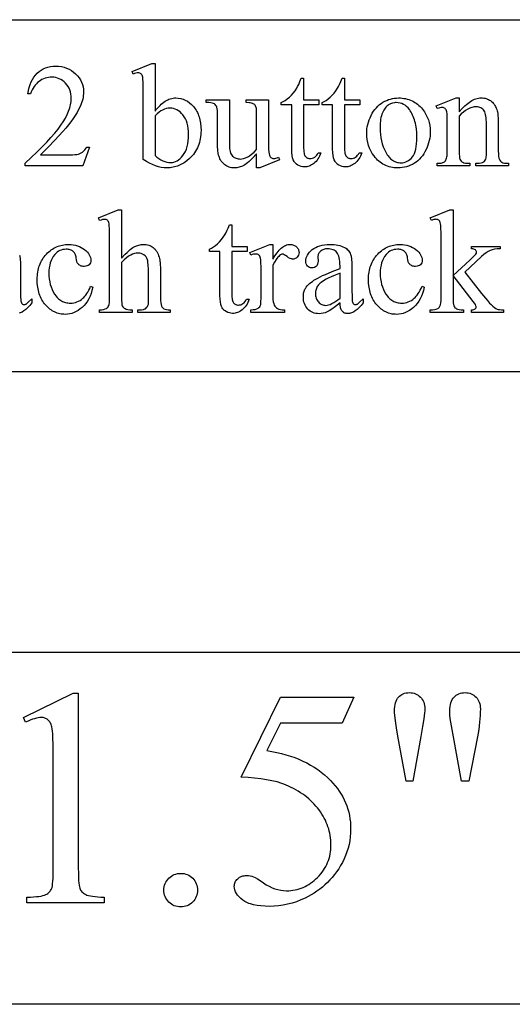
# Model space of a CAD drawing. Extents: x 0 to 161, y -32 to 91.
# Drawn here: x 126 to 128, y 82 to 87 of the extents above; entities that cross this region are included whole.
import ezdxf

# ---------------------------------------------------------------- set-up
doc = ezdxf.new("R2010")
doc.units = 0
doc.layers.add('LAYER_1', color=18, linetype='CONTINUOUS')

msp = doc.modelspace()

# ---------------------------------------------------------------- linework, layer by layer
at = {"layer": 'LAYER_1'}
for points in [[(139.3065, 85.1353), (114.8065, 85.1353, -0.298213), (112.5153, 86.6353), (141.5974, 86.6353, -0.2982)], [(107.6705, 82.6502), (107.6697, 83.9416), (152.425, 83.9416), (152.425, 82.6527, -0.103835), (151.4197, 82.4416), (108.6801, 82.4416, -0.104132)]]:
    msp.add_lwpolyline(points, format="xyb", close=True, dxfattribs=at)
for points in [[(126.5775, 86.0928), (126.5484, 86.0128), (126.303, 86.0128), (126.303, 86.0241), (126.329, 86.0482), (126.3531, 86.0712), (126.3752, 86.0931), (126.3952, 86.1138), (126.4133, 86.1334), (126.4293, 86.1519), (126.4434, 86.1692), (126.4554, 86.1855), (126.4658, 86.2009), (126.4747, 86.2161), (126.4823, 86.2309), (126.4885, 86.2454), (126.4934, 86.2595), (126.4953, 86.2664), (126.4968, 86.2733), (126.498, 86.2801), (126.4989, 86.2868), (126.4994, 86.2934), (126.4996, 86.2999), (126.4992, 86.3096), (126.4981, 86.3188), (126.4962, 86.3276), (126.4935, 86.3359), (126.4901, 86.3438), (126.486, 86.3513), (126.481, 86.3583), (126.4754, 86.3649), (126.4691, 86.3709), (126.4626, 86.3761), (126.4558, 86.3804), (126.4487, 86.384), (126.4413, 86.3868), (126.4337, 86.3888), (126.4257, 86.39), (126.4174, 86.3904), (126.4098, 86.3901), (126.4024, 86.3893), (126.3953, 86.3879), (126.3883, 86.3859), (126.3815, 86.3834), (126.3749, 86.3803), (126.3685, 86.3766), (126.3623, 86.3724), (126.3564, 86.3677), (126.3509, 86.3624), (126.3458, 86.3566), (126.3411, 86.3503), (126.3368, 86.3435), (126.3329, 86.3361), (126.3294, 86.3282), (126.3263, 86.3198), (126.3149, 86.3198), (126.3172, 86.3336), (126.3203, 86.3465), (126.3241, 86.3587), (126.3286, 86.37), (126.3339, 86.3805), (126.34, 86.3901), (126.3468, 86.3989), (126.3543, 86.4069), (126.3625, 86.4141), (126.3712, 86.4202), (126.3804, 86.4254), (126.39, 86.4297), (126.4002, 86.433), (126.4108, 86.4354), (126.422, 86.4368), (126.4336, 86.4373), (126.446, 86.4368), (126.4579, 86.4353), (126.4692, 86.4327), (126.4801, 86.4292), (126.4904, 86.4246), (126.5002, 86.419), (126.5094, 86.4124), (126.5181, 86.4048), (126.5261, 86.3965), (126.533, 86.3878), (126.5388, 86.3788), (126.5436, 86.3694), (126.5473, 86.3596), (126.5499, 86.3495), (126.5515, 86.339), (126.552, 86.3281), (126.5518, 86.3202), (126.5511, 86.3123), (126.55, 86.3044), (126.5484, 86.2965), (126.5463, 86.2886), (126.5438, 86.2807), (126.5408, 86.2728), (126.5373, 86.2649), (126.5312, 86.2524), (126.5242, 86.2397), (126.5163, 86.2268), (126.5076, 86.2138), (126.4979, 86.2005), (126.4874, 86.1871), (126.476, 86.1735), (126.4637, 86.1597), (126.4291, 86.1221), (126.4017, 86.0928), (126.3814, 86.0718), (126.3683, 86.0591), (126.4769, 86.0591), (126.4922, 86.0592), (126.5051, 86.0597), (126.5155, 86.0605), (126.5234, 86.0615), (126.5299, 86.0631), (126.5361, 86.0652), (126.5419, 86.0681), (126.5474, 86.0715), (126.5526, 86.0756), (126.5575, 86.0806), (126.562, 86.0863), (126.5662, 86.0928)], [(126.8573, 86.2453), (126.8624, 86.2522), (126.8676, 86.2586), (126.8728, 86.2646), (126.8781, 86.2701), (126.8834, 86.2752), (126.8888, 86.2799), (126.8942, 86.2841), (126.8997, 86.2878), (126.9052, 86.2912), (126.9108, 86.294), (126.9164, 86.2965), (126.9221, 86.2985), (126.9278, 86.3), (126.9336, 86.3011), (126.9394, 86.3018), (126.9453, 86.302), (126.956, 86.3015), (126.9662, 86.2997), (126.9713, 86.2984), (126.9762, 86.2968), (126.9858, 86.2928), (126.9951, 86.2876), (127.004, 86.2812), (127.0126, 86.2737), (127.0208, 86.2651), (127.0247, 86.2603), (127.0283, 86.2554), (127.0317, 86.2502), (127.0349, 86.2449), (127.0378, 86.2393), (127.0404, 86.2335), (127.0428, 86.2275), (127.0449, 86.2213), (127.0485, 86.2083), (127.051, 86.1943), (127.0525, 86.1796), (127.053, 86.164), (127.0528, 86.1547), (127.0522, 86.1457), (127.0512, 86.1369), (127.0499, 86.1284), (127.0481, 86.1201), (127.046, 86.1119), (127.0435, 86.1041), (127.0406, 86.0964), (127.0373, 86.089), (127.0336, 86.0818), (127.0295, 86.0748), (127.025, 86.0681), (127.0202, 86.0616), (127.0149, 86.0553), (127.0093, 86.0493), (127.0033, 86.0434), (126.9925, 86.0342), (126.9814, 86.0263), (126.9757, 86.0227), (126.9699, 86.0195), (126.9641, 86.0166), (126.9582, 86.014), (126.9522, 86.0117), (126.9462, 86.0097), (126.94, 86.008), (126.9338, 86.0066), (126.9275, 86.0055), (126.9212, 86.0048), (126.9147, 86.0043), (126.9082, 86.0042), (126.8959, 86.0047), (126.8835, 86.0064), (126.871, 86.0092), (126.8583, 86.0131), (126.8456, 86.0181), (126.8328, 86.0242), (126.8198, 86.0314), (126.8067, 86.0397), (126.8067, 86.3309), (126.8065, 86.3525), (126.8061, 86.3695), (126.8054, 86.3819), (126.8044, 86.3898), (126.803, 86.3948), (126.8014, 86.399), (126.7994, 86.4024), (126.7971, 86.4048), (126.7945, 86.4065), (126.7916, 86.4078), (126.7884, 86.4085), (126.7849, 86.4088), (126.7803, 86.4085), (126.7752, 86.4076), (126.7696, 86.406), (126.7634, 86.4039), (126.7591, 86.4146), (126.8435, 86.449), (126.8573, 86.449)], [(127.4901, 86.3861), (127.4901, 86.2937), (127.5558, 86.2937), (127.5558, 86.2723), (127.4901, 86.2723), (127.4901, 86.0901), (127.4906, 86.0775), (127.4912, 86.0721), (127.4921, 86.0672), (127.4932, 86.0629), (127.4945, 86.0591), (127.4961, 86.0559), (127.4979, 86.0532), (127.5, 86.051), (127.5021, 86.0491), (127.5044, 86.0475), (127.5069, 86.0461), (127.5095, 86.0451), (127.5122, 86.0443), (127.515, 86.0439), (127.518, 86.0437), (127.5231, 86.0441), (127.528, 86.0453), (127.5329, 86.0473), (127.5377, 86.05), (127.5422, 86.0535), (127.5461, 86.0578), (127.5495, 86.0628), (127.5524, 86.0686), (127.5644, 86.0686), (127.5615, 86.0613), (127.5584, 86.0545), (127.5551, 86.0481), (127.5514, 86.0422), (127.5475, 86.0368), (127.5433, 86.0319), (127.5388, 86.0274), (127.534, 86.0233), (127.5291, 86.0198), (127.5241, 86.0167), (127.5191, 86.0141), (127.5141, 86.0119), (127.509, 86.0103), (127.5039, 86.0091), (127.4987, 86.0084), (127.4935, 86.0082), (127.4865, 86.0086), (127.4795, 86.0101), (127.4727, 86.0126), (127.4659, 86.016), (127.4596, 86.0203), (127.4568, 86.0228), (127.4542, 86.0255), (127.4518, 86.0284), (127.4496, 86.0315), (127.4459, 86.0384), (127.4444, 86.0423), (127.4431, 86.0466), (127.4411, 86.0569), (127.4399, 86.0691), (127.4395, 86.0833), (127.4395, 86.2723), (127.395, 86.2723), (127.395, 86.2824), (127.4035, 86.2864), (127.4121, 86.2915), (127.4208, 86.2978), (127.4295, 86.3053), (127.4381, 86.3137), (127.4462, 86.3229), (127.4538, 86.3328), (127.461, 86.3434), (127.4649, 86.3505), (127.4694, 86.3599), (127.4747, 86.3718), (127.4806, 86.3861)], [(127.6647, 86.3861), (127.6647, 86.2937), (127.7303, 86.2937), (127.7303, 86.2723), (127.6647, 86.2723), (127.6647, 86.0901), (127.6652, 86.0775), (127.6658, 86.0721), (127.6666, 86.0672), (127.6677, 86.0629), (127.6691, 86.0591), (127.6707, 86.0559), (127.6725, 86.0532), (127.6745, 86.051), (127.6767, 86.0491), (127.679, 86.0475), (127.6814, 86.0461), (127.684, 86.0451), (127.6867, 86.0443), (127.6896, 86.0439), (127.6926, 86.0437), (127.6976, 86.0441), (127.7026, 86.0453), (127.7074, 86.0473), (127.7122, 86.05), (127.7167, 86.0535), (127.7207, 86.0578), (127.7241, 86.0628), (127.7269, 86.0686), (127.7389, 86.0686), (127.7361, 86.0613), (127.733, 86.0545), (127.7296, 86.0481), (127.7259, 86.0422), (127.722, 86.0368), (127.7178, 86.0319), (127.7133, 86.0274), (127.7085, 86.0233), (127.7036, 86.0198), (127.6986, 86.0167), (127.6936, 86.0141), (127.6886, 86.0119), (127.6835, 86.0103), (127.6784, 86.0091), (127.6732, 86.0084), (127.668, 86.0082), (127.661, 86.0086), (127.6541, 86.0101), (127.6472, 86.0126), (127.6404, 86.016), (127.6341, 86.0203), (127.6313, 86.0228), (127.6287, 86.0255), (127.6263, 86.0284), (127.6242, 86.0315), (127.6205, 86.0384), (127.619, 86.0423), (127.6177, 86.0466), (127.6157, 86.0569), (127.6145, 86.0691), (127.6141, 86.0833), (127.6141, 86.2723), (127.5696, 86.2723), (127.5696, 86.2824), (127.5781, 86.2864), (127.5866, 86.2915), (127.5953, 86.2978), (127.6041, 86.3053), (127.6127, 86.3137), (127.6208, 86.3229), (127.6284, 86.3328), (127.6355, 86.3434), (127.6394, 86.3505), (127.644, 86.3599), (127.6492, 86.3718), (127.6552, 86.3861)], [(127.3407, 86.2937), (127.3407, 86.1235), (127.3409, 86.1015), (127.3413, 86.0842), (127.342, 86.0716), (127.343, 86.0638), (127.3444, 86.0588), (127.346, 86.0546), (127.348, 86.0512), (127.3504, 86.0486), (127.353, 86.0468), (127.3559, 86.0454), (127.3589, 86.0446), (127.3622, 86.0443), (127.3671, 86.0447), (127.3723, 86.0457), (127.3778, 86.0473), (127.3837, 86.0496), (127.388, 86.0388), (127.3039, 86.0042), (127.2901, 86.0042), (127.2901, 86.0637), (127.2731, 86.0459), (127.2582, 86.0317), (127.2516, 86.026), (127.2455, 86.0212), (127.2399, 86.0173), (127.2349, 86.0143), (127.2301, 86.0119), (127.2253, 86.0099), (127.2203, 86.0081), (127.2153, 86.0067), (127.2103, 86.0056), (127.2052, 86.0048), (127.2, 86.0043), (127.1947, 86.0042), (127.1889, 86.0044), (127.1833, 86.005), (127.1779, 86.0061), (127.1727, 86.0076), (127.1676, 86.0095), (127.1628, 86.0118), (127.1582, 86.0146), (127.1538, 86.0178), (127.1496, 86.0213), (127.1458, 86.0251), (127.1422, 86.0292), (127.1391, 86.0334), (127.1362, 86.0379), (127.1337, 86.0427), (127.1315, 86.0477), (127.1297, 86.0529), (127.1281, 86.0586), (127.1267, 86.0648), (127.1246, 86.0789), (127.1234, 86.0952), (127.1229, 86.1137), (127.1229, 86.2391), (127.1227, 86.2483), (127.1219, 86.256), (127.1205, 86.2622), (127.1186, 86.2668), (127.1162, 86.2704), (127.1133, 86.2735), (127.1099, 86.2763), (127.1059, 86.2786), (127.1008, 86.2804), (127.0941, 86.2816), (127.0856, 86.2823), (127.0754, 86.2824), (127.0754, 86.2937), (127.1739, 86.2937), (127.1739, 86.1057), (127.1741, 86.0963), (127.1747, 86.0878), (127.1758, 86.08), (127.1773, 86.0732), (127.1792, 86.0672), (127.1815, 86.062), (127.1843, 86.0577), (127.1875, 86.0542), (127.191, 86.0513), (127.1947, 86.0488), (127.1985, 86.0467), (127.2026, 86.045), (127.2068, 86.0436), (127.2112, 86.0427), (127.2157, 86.0421), (127.2205, 86.0419), (127.2273, 86.0424), (127.2346, 86.044), (127.2422, 86.0466), (127.2504, 86.0502), (127.2547, 86.0525), (127.2591, 86.0553), (127.2687, 86.0622), (127.279, 86.0711), (127.2901, 86.0818), (127.2901, 86.241), (127.2896, 86.252), (127.2889, 86.2568), (127.2879, 86.261), (127.2867, 86.2648), (127.2852, 86.2682), (127.2834, 86.271), (127.2814, 86.2733), (127.2789, 86.2753), (127.2758, 86.2771), (127.2722, 86.2786), (127.2679, 86.2798), (127.2631, 86.2808), (127.2576, 86.2816), (127.245, 86.2824), (127.245, 86.2937)], [(127.895, 86.302), (127.9029, 86.3018), (127.9106, 86.3013), (127.9181, 86.3003), (127.9254, 86.299), (127.9325, 86.2973), (127.9394, 86.2952), (127.9461, 86.2928), (127.9526, 86.2899), (127.9589, 86.2867), (127.965, 86.2831), (127.9709, 86.2791), (127.9766, 86.2748), (127.9821, 86.27), (127.9875, 86.2649), (127.9926, 86.2594), (127.9975, 86.2536), (128.0052, 86.243), (128.0119, 86.2321), (128.0175, 86.2208), (128.0221, 86.2091), (128.0257, 86.197), (128.0283, 86.1845), (128.0298, 86.1717), (128.0303, 86.1585), (128.03, 86.149), (128.0292, 86.1395), (128.0278, 86.13), (128.0258, 86.1205), (128.0233, 86.1109), (128.0202, 86.1013), (128.0165, 86.0917), (128.0122, 86.0821), (128.0075, 86.0727), (128.0023, 86.0639), (127.9967, 86.0558), (127.9907, 86.0482), (127.9843, 86.0412), (127.9774, 86.0348), (127.9701, 86.029), (127.9624, 86.0238), (127.9543, 86.0192), (127.9461, 86.0152), (127.9376, 86.0118), (127.9288, 86.0091), (127.9199, 86.0069), (127.9107, 86.0054), (127.9013, 86.0045), (127.8917, 86.0042), (127.8838, 86.0044), (127.8762, 86.005), (127.8688, 86.0059), (127.8616, 86.0073), (127.8545, 86.0091), (127.8477, 86.0113), (127.8411, 86.0139), (127.8347, 86.0168), (127.8285, 86.0202), (127.8225, 86.0239), (127.8167, 86.0281), (127.8111, 86.0326), (127.8057, 86.0376), (127.8005, 86.0429), (127.7955, 86.0487), (127.7908, 86.0548), (127.7833, 86.0656), (127.7769, 86.0768), (127.7715, 86.0882), (127.7671, 86.1), (127.7636, 86.1122), (127.7611, 86.1246), (127.7596, 86.1374), (127.7592, 86.1505), (127.7595, 86.1601), (127.7604, 86.1698), (127.7618, 86.1794), (127.7639, 86.189), (127.7666, 86.1986), (127.7699, 86.2082), (127.7738, 86.2178), (127.7783, 86.2273), (127.7833, 86.2366), (127.7887, 86.2452), (127.7944, 86.2532), (127.8005, 86.2605), (127.807, 86.2673), (127.8139, 86.2734), (127.8212, 86.2789), (127.8288, 86.2838), (127.8367, 86.2881), (127.8447, 86.2918), (127.8528, 86.2949), (127.861, 86.2975), (127.8693, 86.2995), (127.8778, 86.3009), (127.8864, 86.3017)], [(127.8855, 86.2821), (127.8815, 86.2819), (127.8774, 86.2815), (127.8692, 86.2797), (127.8611, 86.2767), (127.8529, 86.2724), (127.8489, 86.2698), (127.8451, 86.2667), (127.8414, 86.2631), (127.838, 86.2591), (127.8348, 86.2547), (127.8318, 86.2497), (127.829, 86.2444), (127.8263, 86.2385), (127.824, 86.2323), (127.8219, 86.2256), (127.8202, 86.2184), (127.8187, 86.2108), (127.8176, 86.2028), (127.8168, 86.1944), (127.8164, 86.1856), (127.8162, 86.1763), (127.8166, 86.1612), (127.8177, 86.1466), (127.8196, 86.1326), (127.8223, 86.1191), (127.8257, 86.1062), (127.8299, 86.0937), (127.8349, 86.0818), (127.8406, 86.0704), (127.8469, 86.06), (127.8503, 86.0553), (127.8538, 86.051), (127.8574, 86.047), (127.8611, 86.0433), (127.8649, 86.04), (127.8689, 86.0371), (127.8729, 86.0345), (127.8771, 86.0322), (127.8815, 86.0303), (127.8859, 86.0287), (127.8905, 86.0275), (127.8951, 86.0266), (127.8999, 86.0261), (127.9049, 86.0259), (127.9121, 86.0263), (127.9191, 86.0275), (127.9257, 86.0294), (127.932, 86.0321), (127.938, 86.0355), (127.9436, 86.0397), (127.949, 86.0447), (127.9539, 86.0505), (127.9585, 86.0572), (127.9624, 86.065), (127.9657, 86.0739), (127.9684, 86.0838), (127.9706, 86.0949), (127.9721, 86.1071), (127.973, 86.1204), (127.9733, 86.1348), (127.9728, 86.1531), (127.9713, 86.1703), (127.9687, 86.1865), (127.9671, 86.1942), (127.9652, 86.2017), (127.9631, 86.209), (127.9607, 86.2159), (127.958, 86.2227), (127.9552, 86.2292), (127.952, 86.2354), (127.9486, 86.2414), (127.945, 86.2471), (127.9411, 86.2526), (127.9354, 86.2595), (127.9294, 86.2655), (127.923, 86.2706), (127.9163, 86.2747), (127.9092, 86.2779), (127.9017, 86.2802), (127.8938, 86.2816)], [(128.1537, 86.2425), (128.1659, 86.2565), (128.172, 86.2627), (128.1781, 86.2686), (128.1841, 86.2739), (128.19, 86.2788), (128.196, 86.2832), (128.2019, 86.2872), (128.2078, 86.2906), (128.2136, 86.2937), (128.2194, 86.2962), (128.2251, 86.2983), (128.2309, 86.2999), (128.2366, 86.3011), (128.2422, 86.3018), (128.2478, 86.302), (128.2535, 86.3019), (128.2589, 86.3013), (128.2642, 86.3004), (128.2692, 86.2992), (128.2741, 86.2975), (128.2787, 86.2956), (128.2832, 86.2932), (128.2874, 86.2905), (128.2914, 86.2874), (128.2953, 86.2838), (128.2989, 86.2798), (128.3023, 86.2753), (128.3055, 86.2703), (128.3085, 86.2649), (128.3112, 86.259), (128.3138, 86.2526), (128.3154, 86.2477), (128.3167, 86.2422), (128.3179, 86.2361), (128.3188, 86.2293), (128.3201, 86.214), (128.3205, 86.1962), (128.3205, 86.0763), (128.3208, 86.064), (128.3216, 86.0539), (128.3229, 86.0459), (128.3248, 86.0401), (128.3268, 86.0364), (128.3292, 86.0332), (128.3322, 86.0304), (128.3357, 86.0281), (128.3403, 86.0262), (128.3464, 86.0249), (128.3541, 86.0241), (128.3635, 86.0238), (128.3635, 86.0128), (128.2245, 86.0128), (128.2245, 86.0238), (128.2303, 86.0238), (128.2394, 86.0242), (128.247, 86.0253), (128.2531, 86.0272), (128.2557, 86.0284), (128.2578, 86.0298), (128.2614, 86.0331), (128.2644, 86.0372), (128.2669, 86.0419), (128.2687, 86.0474), (128.2692, 86.0509), (128.2696, 86.0569), (128.2699, 86.0763), (128.2699, 86.1913), (128.2698, 86.2005), (128.2693, 86.2091), (128.2685, 86.2171), (128.2674, 86.2244), (128.266, 86.231), (128.2643, 86.237), (128.2623, 86.2423), (128.2599, 86.247), (128.2572, 86.251), (128.2541, 86.2545), (128.2505, 86.2575), (128.2466, 86.26), (128.2421, 86.2619), (128.2373, 86.2632), (128.232, 86.264), (128.2264, 86.2643), (128.2218, 86.2641), (128.2172, 86.2637), (128.2127, 86.2629), (128.2081, 86.2618), (128.199, 86.2587), (128.1899, 86.2543), (128.1808, 86.2487), (128.1718, 86.2419), (128.1627, 86.2338), (128.1537, 86.2244), (128.1537, 86.0763), (128.1539, 86.0633), (128.1545, 86.0532), (128.1555, 86.0457), (128.1562, 86.043), (128.157, 86.041), (128.1594, 86.0368), (128.1621, 86.0333), (128.1653, 86.0303), (128.1688, 86.0279), (128.1736, 86.0261), (128.1802, 86.0248), (128.1888, 86.0241), (128.1994, 86.0238), (128.1994, 86.0128), (128.0604, 86.0128), (128.0604, 86.0238), (128.0665, 86.0238), (128.0717, 86.024), (128.0764, 86.0245), (128.0807, 86.0253), (128.0845, 86.0265), (128.0879, 86.0281), (128.0909, 86.0299), (128.0934, 86.0321), (128.0955, 86.0347), (128.0973, 86.0377), (128.0988, 86.0414), (128.1001, 86.0456), (128.1012, 86.0505), (128.102, 86.056), (128.1026, 86.0622), (128.103, 86.0763), (128.103, 86.1806), (128.1029, 86.2034), (128.1025, 86.2213), (128.1017, 86.2342), (128.1007, 86.2422), (128.0994, 86.2473), (128.0978, 86.2515), (128.0959, 86.2548), (128.0937, 86.2572), (128.0911, 86.259), (128.0881, 86.2602), (128.0847, 86.261), (128.0809, 86.2612), (128.0764, 86.2609), (128.0715, 86.2601), (128.0662, 86.2586), (128.0604, 86.2566), (128.0558, 86.2677), (128.1405, 86.302), (128.1537, 86.302)], [(126.8573, 86.2256), (126.8573, 86.0575), (126.8652, 86.0503), (126.8732, 86.0441), (126.8813, 86.0388), (126.8896, 86.0344), (126.898, 86.031), (126.9065, 86.0285), (126.9151, 86.027), (126.9238, 86.0266), (126.9308, 86.027), (126.9376, 86.0285), (126.9442, 86.0309), (126.9508, 86.0342), (126.9572, 86.0385), (126.9636, 86.0438), (126.9698, 86.05), (126.9758, 86.0572), (126.9815, 86.0653), (126.9864, 86.0743), (126.9905, 86.0842), (126.9939, 86.0949), (126.9965, 86.1065), (126.9984, 86.119), (126.9995, 86.1323), (126.9999, 86.1465), (126.9995, 86.1596), (126.9984, 86.1719), (126.9965, 86.1835), (126.9939, 86.1942), (126.9905, 86.2042), (126.9864, 86.2134), (126.9815, 86.2218), (126.9758, 86.2295), (126.9697, 86.2363), (126.9634, 86.2422), (126.9568, 86.2471), (126.9501, 86.2512), (126.9432, 86.2544), (126.936, 86.2567), (126.9286, 86.258), (126.9211, 86.2585), (126.9129, 86.258), (126.9048, 86.2564), (126.8967, 86.2538), (126.8886, 86.2502), (126.882, 86.2464), (126.8746, 86.241), (126.8664, 86.2341)], [(126.714, 85.825), (126.714, 85.6195), (126.7302, 85.6365), (126.7376, 85.6438), (126.7445, 85.6502), (126.7511, 85.6558), (126.7572, 85.6605), (126.7628, 85.6644), (126.768, 85.6675), (126.778, 85.6721), (126.783, 85.6739), (126.7879, 85.6754), (126.7929, 85.6766), (126.7979, 85.6774), (126.8029, 85.6779), (126.8079, 85.6781), (126.8138, 85.6779), (126.8194, 85.6773), (126.8249, 85.6762), (126.8301, 85.6748), (126.8352, 85.6729), (126.84, 85.6707), (126.8446, 85.668), (126.849, 85.6649), (126.8531, 85.6614), (126.857, 85.6573), (126.8606, 85.6529), (126.8639, 85.6479), (126.867, 85.6425), (126.8698, 85.6366), (126.8722, 85.6303), (126.8745, 85.6235), (126.8758, 85.6181), (126.877, 85.6116), (126.8788, 85.5957), (126.8799, 85.5757), (126.8803, 85.5517), (126.8803, 85.4523), (126.8805, 85.44), (126.8814, 85.4298), (126.8827, 85.4218), (126.8846, 85.4158), (126.8864, 85.4123), (126.8887, 85.4092), (126.8916, 85.4065), (126.895, 85.4041), (126.8995, 85.4023), (126.9054, 85.4009), (126.9129, 85.4001), (126.922, 85.3998), (126.922, 85.3888), (126.784, 85.3888), (126.784, 85.3998), (126.7904, 85.3998), (126.7995, 85.4002), (126.807, 85.4013), (126.8131, 85.4032), (126.8156, 85.4044), (126.8177, 85.4058), (126.8212, 85.4092), (126.8242, 85.4132), (126.8266, 85.418), (126.8284, 85.4235), (126.8291, 85.4331), (126.8294, 85.4523), (126.8294, 85.5517), (126.8291, 85.5727), (126.8282, 85.5898), (126.8267, 85.6029), (126.8257, 85.608), (126.8246, 85.6121), (126.8219, 85.6189), (126.8184, 85.6247), (126.8143, 85.6297), (126.8094, 85.6337), (126.8039, 85.6369), (126.7979, 85.6392), (126.7914, 85.6405), (126.7843, 85.641), (126.7767, 85.6405), (126.7689, 85.639), (126.761, 85.6365), (126.753, 85.633), (126.7488, 85.6307), (126.7444, 85.628), (126.7351, 85.6209), (126.725, 85.6119), (126.714, 85.6008), (126.714, 85.4523), (126.7142, 85.4392), (126.7148, 85.4289), (126.7158, 85.4213), (126.7172, 85.4164), (126.7192, 85.413), (126.7218, 85.4099), (126.7252, 85.4071), (126.7292, 85.4046), (126.7344, 85.4025), (126.7411, 85.401), (126.7495, 85.4001), (126.7594, 85.3998), (126.7594, 85.3888), (126.6201, 85.3888), (126.6201, 85.3998), (126.629, 85.4002), (126.6369, 85.4013), (126.6437, 85.4031), (126.6496, 85.4057), (126.6525, 85.4075), (126.6551, 85.4101), (126.6574, 85.4134), (126.6594, 85.4173), (126.661, 85.4227), (126.6622, 85.4304), (126.6629, 85.4402), (126.6631, 85.4523), (126.6631, 85.7066), (126.6629, 85.7284), (126.6625, 85.7455), (126.6618, 85.758), (126.6608, 85.7658), (126.6595, 85.7709), (126.6579, 85.7751), (126.656, 85.7784), (126.6537, 85.7808), (126.6512, 85.7826), (126.6482, 85.7838), (126.6448, 85.7846), (126.641, 85.7848), (126.6373, 85.7845), (126.6326, 85.7836), (126.6269, 85.7821), (126.6201, 85.7799), (126.6158, 85.7907), (126.6999, 85.825)], [(128.1273, 85.825), (128.1273, 85.5456), (128.1987, 85.6106), (128.2167, 85.6276), (128.2221, 85.6332), (128.2251, 85.637), (128.227, 85.6407), (128.2274, 85.6425), (128.2276, 85.6443), (128.2273, 85.6473), (128.2263, 85.65), (128.2247, 85.6526), (128.2225, 85.6549), (128.2196, 85.6569), (128.2158, 85.6584), (128.2112, 85.6594), (128.2058, 85.66), (128.2058, 85.6698), (128.3279, 85.6698), (128.3279, 85.66), (128.3158, 85.6593), (128.3048, 85.6578), (128.2949, 85.6554), (128.286, 85.6523), (128.2775, 85.6481), (128.2685, 85.6425), (128.2591, 85.6355), (128.2494, 85.6272), (128.1773, 85.5606), (128.2494, 85.4695), (128.2745, 85.4386), (128.2834, 85.4284), (128.2899, 85.4216), (128.297, 85.415), (128.3037, 85.4097), (128.3099, 85.4057), (128.3156, 85.4029), (128.3202, 85.4016), (128.3261, 85.4006), (128.3335, 85.4), (128.3423, 85.3998), (128.3423, 85.3888), (128.2058, 85.3888), (128.2058, 85.3998), (128.2112, 85.4002), (128.2156, 85.4009), (128.2191, 85.4019), (128.2216, 85.4034), (128.2234, 85.4051), (128.2247, 85.4072), (128.2255, 85.4097), (128.2257, 85.4124), (128.2255, 85.4143), (128.225, 85.4165), (128.2227, 85.4216), (128.2188, 85.4278), (128.2135, 85.4351), (128.1273, 85.5452), (128.1273, 85.452), (128.1275, 85.4395), (128.1282, 85.4294), (128.1294, 85.4216), (128.1311, 85.4161), (128.1332, 85.4121), (128.1357, 85.4087), (128.1387, 85.406), (128.142, 85.4038), (128.1466, 85.4022), (128.1532, 85.401), (128.1619, 85.4002), (128.1727, 85.3998), (128.1727, 85.3888), (128.0297, 85.3888), (128.0297, 85.3998), (128.0398, 85.4002), (128.0485, 85.4011), (128.0559, 85.4028), (128.0619, 85.4051), (128.065, 85.407), (128.0676, 85.4094), (128.0699, 85.4122), (128.0717, 85.4155), (128.0738, 85.4215), (128.0752, 85.4293), (128.0761, 85.439), (128.0763, 85.4505), (128.0763, 85.7063), (128.0762, 85.7283), (128.0758, 85.7456), (128.0751, 85.7581), (128.0742, 85.766), (128.073, 85.771), (128.0714, 85.7752), (128.0694, 85.7785), (128.0671, 85.781), (128.0645, 85.7828), (128.0615, 85.7841), (128.0581, 85.7849), (128.0543, 85.7851), (128.0506, 85.7848), (128.0462, 85.7838), (128.041, 85.7822), (128.0349, 85.7799), (128.0297, 85.7907), (128.1132, 85.825)], [(127.1843, 85.7621), (127.1843, 85.6698), (127.2499, 85.6698), (127.2499, 85.6483), (127.1843, 85.6483), (127.1843, 85.4661), (127.1848, 85.4536), (127.1854, 85.4481), (127.1862, 85.4432), (127.1873, 85.4389), (127.1887, 85.4352), (127.1903, 85.4319), (127.1921, 85.4293), (127.1941, 85.4271), (127.1963, 85.4251), (127.1986, 85.4235), (127.201, 85.4222), (127.2036, 85.4211), (127.2063, 85.4204), (127.2092, 85.4199), (127.2122, 85.4198), (127.2172, 85.4202), (127.2222, 85.4214), (127.227, 85.4233), (127.2318, 85.4261), (127.2363, 85.4296), (127.2403, 85.4339), (127.2437, 85.4389), (127.2466, 85.4446), (127.2585, 85.4446), (127.2557, 85.4373), (127.2526, 85.4305), (127.2492, 85.4242), (127.2456, 85.4183), (127.2416, 85.4129), (127.2374, 85.4079), (127.2329, 85.4034), (127.2281, 85.3994), (127.2232, 85.3958), (127.2183, 85.3927), (127.2133, 85.3901), (127.2082, 85.388), (127.2031, 85.3863), (127.198, 85.3851), (127.1929, 85.3844), (127.1877, 85.3842), (127.1806, 85.3847), (127.1737, 85.3862), (127.1668, 85.3886), (127.16, 85.392), (127.1537, 85.3964), (127.1509, 85.3988), (127.1483, 85.4015), (127.1459, 85.4044), (127.1438, 85.4075), (127.1401, 85.4144), (127.1386, 85.4183), (127.1373, 85.4227), (127.1353, 85.4329), (127.1341, 85.4452), (127.1337, 85.4594), (127.1337, 85.6483), (127.0892, 85.6483), (127.0892, 85.6584), (127.0977, 85.6624), (127.1062, 85.6675), (127.1149, 85.6738), (127.1237, 85.6813), (127.1323, 85.6897), (127.1404, 85.6989), (127.148, 85.7088), (127.1551, 85.7195), (127.159, 85.7265), (127.1636, 85.736), (127.1688, 85.7478), (127.1748, 85.7621)], [(126.5913, 85.4956), (126.5881, 85.4821), (126.5843, 85.4694), (126.5797, 85.4575), (126.5745, 85.4464), (126.5686, 85.4362), (126.562, 85.4267), (126.5548, 85.418), (126.5468, 85.4101), (126.5384, 85.4031), (126.5298, 85.397), (126.521, 85.3919), (126.5119, 85.3877), (126.5027, 85.3844), (126.4932, 85.3821), (126.4834, 85.3807), (126.4735, 85.3802), (126.4676, 85.3804), (126.4617, 85.3808), (126.456, 85.3816), (126.4504, 85.3827), (126.4448, 85.3841), (126.4393, 85.3859), (126.434, 85.3879), (126.4287, 85.3903), (126.4236, 85.3929), (126.4185, 85.3959), (126.4135, 85.3992), (126.4086, 85.4028), (126.4038, 85.4067), (126.3992, 85.411), (126.3901, 85.4204), (126.3858, 85.4255), (126.3817, 85.4309), (126.378, 85.4365), (126.3745, 85.4423), (126.3713, 85.4483), (126.3684, 85.4545), (126.3657, 85.461), (126.3634, 85.4676), (126.3613, 85.4745), (126.3595, 85.4817), (126.358, 85.489), (126.3567, 85.4965), (126.355, 85.5123), (126.3545, 85.529), (126.3546, 85.5372), (126.3551, 85.5452), (126.3559, 85.553), (126.357, 85.5606), (126.3583, 85.568), (126.36, 85.5752), (126.362, 85.5822), (126.3643, 85.589), (126.367, 85.5957), (126.3699, 85.6021), (126.3731, 85.6084), (126.3767, 85.6144), (126.3805, 85.6203), (126.3847, 85.6259), (126.3891, 85.6314), (126.3939, 85.6367), (126.3989, 85.6417), (126.404, 85.6464), (126.4092, 85.6507), (126.4146, 85.6548), (126.4201, 85.6585), (126.4257, 85.6619), (126.4314, 85.665), (126.4373, 85.6677), (126.4433, 85.6701), (126.4494, 85.6723), (126.4556, 85.674), (126.4619, 85.6755), (126.4684, 85.6766), (126.475, 85.6774), (126.4817, 85.6779), (126.4885, 85.6781), (126.4987, 85.6777), (126.5083, 85.6767), (126.5175, 85.675), (126.5263, 85.6726), (126.5346, 85.6695), (126.5424, 85.6657), (126.5497, 85.6613), (126.5566, 85.6561), (126.5629, 85.6506), (126.5683, 85.6451), (126.5729, 85.6395), (126.5767, 85.6338), (126.5796, 85.6281), (126.5817, 85.6223), (126.5829, 85.6165), (126.5833, 85.6106), (126.5829, 85.605), (126.5815, 85.6), (126.5791, 85.5956), (126.5758, 85.5917), (126.5717, 85.5886), (126.5668, 85.5863), (126.5612, 85.585), (126.5548, 85.5845), (126.5504, 85.5847), (126.5463, 85.5852), (126.5425, 85.5862), (126.5389, 85.5874), (126.5357, 85.5891), (126.5327, 85.5911), (126.5299, 85.5934), (126.5275, 85.5962), (126.5251, 85.6001), (126.5232, 85.6055), (126.5217, 85.6124), (126.5206, 85.6207), (126.52, 85.6251), (126.5192, 85.6292), (126.5181, 85.6331), (126.5167, 85.6367), (126.515, 85.64), (126.513, 85.643), (126.5107, 85.6458), (126.5082, 85.6483), (126.5054, 85.6505), (126.5023, 85.6523), (126.499, 85.6539), (126.4954, 85.6552), (126.4915, 85.6562), (126.4874, 85.6569), (126.483, 85.6574), (126.4784, 85.6575), (126.4709, 85.6572), (126.4638, 85.6561), (126.4571, 85.6543), (126.4507, 85.6518), (126.4447, 85.6487), (126.4391, 85.6448), (126.4339, 85.6401), (126.429, 85.6348), (126.4232, 85.627), (126.4182, 85.6186), (126.4139, 85.6096), (126.4104, 85.5999), (126.4077, 85.5897), (126.4057, 85.5789), (126.4046, 85.5674), (126.4042, 85.5554), (126.4046, 85.543), (126.4057, 85.531), (126.4077, 85.5193), (126.4104, 85.508), (126.4138, 85.4971), (126.4181, 85.4866), (126.4231, 85.4764), (126.4289, 85.4666), (126.4353, 85.4575), (126.4387, 85.4535), (126.4423, 85.4497), (126.446, 85.4463), (126.4498, 85.4431), (126.4538, 85.4402), (126.4579, 85.4377), (126.4621, 85.4354), (126.4665, 85.4335), (126.471, 85.4318), (126.4757, 85.4305), (126.4804, 85.4294), (126.4854, 85.4287), (126.4904, 85.4282), (126.4956, 85.4281), (126.503, 85.4284), (126.5102, 85.4293), (126.5173, 85.431), (126.5241, 85.4332), (126.5308, 85.4361), (126.5372, 85.4396), (126.5435, 85.4438), (126.5496, 85.4486), (126.5538, 85.4525), (126.558, 85.4571), (126.5621, 85.4624), (126.5662, 85.4685), (126.5703, 85.4752), (126.5744, 85.4827), (126.5784, 85.4909), (126.5824, 85.4998)], [(127.3594, 85.6781), (127.3594, 85.6149), (127.3683, 85.6297), (127.3772, 85.6425), (127.3817, 85.6482), (127.3862, 85.6534), (127.3907, 85.6581), (127.3952, 85.6623), (127.3997, 85.666), (127.4043, 85.6692), (127.4088, 85.6719), (127.4134, 85.6741), (127.418, 85.6759), (127.4226, 85.6771), (127.4272, 85.6778), (127.4318, 85.6781), (127.436, 85.6779), (127.4399, 85.6774), (127.4437, 85.6766), (127.4473, 85.6755), (127.4507, 85.6741), (127.4539, 85.6723), (127.4569, 85.6702), (127.4598, 85.6678), (127.4623, 85.6652), (127.4646, 85.6625), (127.4665, 85.6596), (127.468, 85.6567), (127.4692, 85.6537), (127.4701, 85.6506), (127.4706, 85.6473), (127.4708, 85.644), (127.4703, 85.6383), (127.4688, 85.633), (127.4663, 85.6281), (127.4628, 85.6238), (127.4586, 85.6202), (127.4541, 85.6176), (127.4491, 85.616), (127.4438, 85.6155), (127.4411, 85.6157), (127.4383, 85.6162), (127.4324, 85.6181), (127.4262, 85.6214), (127.4197, 85.6261), (127.4135, 85.6307), (127.4081, 85.634), (127.4036, 85.636), (127.3999, 85.6367), (127.3971, 85.6363), (127.3942, 85.6351), (127.3911, 85.6332), (127.388, 85.6305), (127.3845, 85.6271), (127.381, 85.6232), (127.3739, 85.6139), (127.3667, 85.6025), (127.3594, 85.5891), (127.3594, 85.4544), (127.3598, 85.4435), (127.3609, 85.434), (127.3627, 85.4259), (127.3653, 85.4192), (127.3676, 85.4152), (127.3708, 85.4116), (127.3747, 85.4083), (127.3794, 85.4054), (127.385, 85.4029), (127.3917, 85.4012), (127.3996, 85.4002), (127.4085, 85.3998), (127.4085, 85.3888), (127.2647, 85.3888), (127.2647, 85.3998), (127.2747, 85.4003), (127.2834, 85.4015), (127.2907, 85.4036), (127.2938, 85.405), (127.2966, 85.4066), (127.3001, 85.4094), (127.3031, 85.413), (127.3055, 85.4172), (127.3073, 85.4222), (127.308, 85.4261), (127.3084, 85.4323), (127.3088, 85.452), (127.3088, 85.5609), (127.3087, 85.583), (127.3083, 85.6), (127.3077, 85.6122), (127.3068, 85.6193), (127.3056, 85.6237), (127.304, 85.6274), (127.3019, 85.6305), (127.2995, 85.633), (127.2966, 85.6349), (127.2934, 85.6362), (127.29, 85.637), (127.2861, 85.6373), (127.2812, 85.637), (127.276, 85.6361), (127.2705, 85.6347), (127.2647, 85.6327), (127.2616, 85.6437), (127.3466, 85.6781)], [(127.6457, 85.4293), (127.626, 85.4143), (127.6105, 85.4029), (127.5989, 85.395), (127.5914, 85.3906), (127.5829, 85.3873), (127.5743, 85.3849), (127.5653, 85.3834), (127.5561, 85.383), (127.549, 85.3833), (127.5421, 85.3842), (127.5357, 85.3858), (127.5295, 85.388), (127.5237, 85.3908), (127.5181, 85.3942), (127.5129, 85.3982), (127.5081, 85.4029), (127.5036, 85.4081), (127.4998, 85.4137), (127.4966, 85.4196), (127.4939, 85.426), (127.4919, 85.4327), (127.4904, 85.4399), (127.4895, 85.4474), (127.4892, 85.4554), (127.4898, 85.4653), (127.4905, 85.47), (127.4915, 85.4745), (127.4928, 85.4789), (127.4944, 85.4831), (127.4962, 85.4871), (127.4984, 85.491), (127.5018, 85.4961), (127.5059, 85.5012), (127.5104, 85.5062), (127.5156, 85.5112), (127.5214, 85.5161), (127.5277, 85.5209), (127.5346, 85.5256), (127.5421, 85.5302), (127.5505, 85.5349), (127.5603, 85.5399), (127.5713, 85.5451), (127.5836, 85.5506), (127.612, 85.5623), (127.6457, 85.575), (127.6457, 85.586), (127.6454, 85.5961), (127.6448, 85.6054), (127.6438, 85.6139), (127.6423, 85.6215), (127.6404, 85.6283), (127.6381, 85.6342), (127.6354, 85.6394), (127.6323, 85.6437), (127.6288, 85.6474), (127.6249, 85.6506), (127.6206, 85.6533), (127.6159, 85.6555), (127.6109, 85.6572), (127.6055, 85.6584), (127.5997, 85.6591), (127.5935, 85.6594), (127.5888, 85.6592), (127.5843, 85.6587), (127.5801, 85.6579), (127.5762, 85.6568), (127.5725, 85.6553), (127.569, 85.6535), (127.5658, 85.6514), (127.5628, 85.6489), (127.5601, 85.6463), (127.5577, 85.6435), (127.5557, 85.6407), (127.5541, 85.6377), (127.5528, 85.6347), (127.5519, 85.6316), (127.5514, 85.6283), (127.5512, 85.625), (127.5518, 85.6072), (127.5513, 85.6006), (127.55, 85.5947), (127.5477, 85.5897), (127.5463, 85.5875), (127.5446, 85.5854), (127.5407, 85.5821), (127.5363, 85.5797), (127.5313, 85.5782), (127.5257, 85.5778), (127.5203, 85.5783), (127.5154, 85.5798), (127.511, 85.5823), (127.5071, 85.5857), (127.504, 85.5901), (127.5017, 85.5952), (127.5004, 85.601), (127.4999, 85.6075), (127.5004, 85.614), (127.5016, 85.6204), (127.5037, 85.6267), (127.5067, 85.6328), (127.5105, 85.6388), (127.5151, 85.6447), (127.5206, 85.6504), (127.5269, 85.656), (127.534, 85.6612), (127.5418, 85.6657), (127.5502, 85.6694), (127.5594, 85.6726), (127.5692, 85.675), (127.5797, 85.6767), (127.5909, 85.6777), (127.6027, 85.6781), (127.6119, 85.6779), (127.6206, 85.6773), (127.6289, 85.6763), (127.6368, 85.6749), (127.6442, 85.6732), (127.6512, 85.671), (127.6579, 85.6684), (127.6641, 85.6655), (127.6684, 85.663), (127.6725, 85.6601), (127.6763, 85.6569), (127.6798, 85.6533), (127.683, 85.6494), (127.6859, 85.6452), (127.6884, 85.6406), (127.6907, 85.6357), (127.692, 85.632), (127.6932, 85.6274), (127.6949, 85.6156), (127.6959, 85.6004), (127.6963, 85.5818), (127.6963, 85.4863), (127.6967, 85.4539), (127.6971, 85.4436), (127.6978, 85.4371), (127.6987, 85.433), (127.6998, 85.4296), (127.7012, 85.4269), (127.7029, 85.425), (127.7047, 85.4237), (127.7067, 85.4227), (127.7088, 85.4221), (127.711, 85.4219), (127.7156, 85.4225), (127.7177, 85.4231), (127.7196, 85.4241), (127.7235, 85.427), (127.729, 85.4317), (127.7444, 85.4465), (127.7444, 85.4293), (127.7359, 85.4185), (127.7274, 85.4092), (127.7191, 85.4013), (127.7108, 85.3948), (127.7027, 85.3897), (127.6986, 85.3878), (127.6946, 85.3862), (127.6906, 85.3849), (127.6867, 85.384), (127.6827, 85.3835), (127.6788, 85.3833), (127.6751, 85.3834), (127.6716, 85.3839), (127.6684, 85.3847), (127.6653, 85.3859), (127.6624, 85.3874), (127.6597, 85.3891), (127.6572, 85.3913), (127.6549, 85.3937), (127.6528, 85.3965), (127.6509, 85.3998), (127.6494, 85.4036), (127.6481, 85.4078), (127.6471, 85.4125), (127.6463, 85.4176)], [(128.004, 85.4956), (128.0008, 85.4821), (127.9969, 85.4694), (127.9924, 85.4575), (127.9872, 85.4464), (127.9813, 85.4362), (127.9747, 85.4267), (127.9674, 85.418), (127.9595, 85.4101), (127.9511, 85.4031), (127.9425, 85.397), (127.9336, 85.3919), (127.9246, 85.3877), (127.9153, 85.3844), (127.9058, 85.3821), (127.8961, 85.3807), (127.8862, 85.3802), (127.8802, 85.3804), (127.8744, 85.3808), (127.8686, 85.3816), (127.863, 85.3827), (127.8574, 85.3841), (127.852, 85.3859), (127.8466, 85.3879), (127.8414, 85.3903), (127.8362, 85.3929), (127.8311, 85.3959), (127.8262, 85.3992), (127.8213, 85.4028), (127.8165, 85.4067), (127.8118, 85.411), (127.8027, 85.4204), (127.7984, 85.4255), (127.7944, 85.4309), (127.7906, 85.4365), (127.7871, 85.4423), (127.7839, 85.4483), (127.781, 85.4545), (127.7784, 85.461), (127.776, 85.4676), (127.7739, 85.4745), (127.7721, 85.4817), (127.7706, 85.489), (127.7694, 85.4965), (127.7677, 85.5123), (127.7671, 85.529), (127.7673, 85.5372), (127.7677, 85.5452), (127.7685, 85.553), (127.7696, 85.5606), (127.771, 85.568), (127.7727, 85.5752), (127.7747, 85.5822), (127.777, 85.589), (127.7796, 85.5957), (127.7825, 85.6021), (127.7858, 85.6084), (127.7893, 85.6144), (127.7932, 85.6203), (127.7973, 85.6259), (127.8018, 85.6314), (127.8065, 85.6367), (127.8115, 85.6417), (127.8166, 85.6464), (127.8219, 85.6507), (127.8272, 85.6548), (127.8327, 85.6585), (127.8383, 85.6619), (127.8441, 85.665), (127.8499, 85.6677), (127.8559, 85.6701), (127.862, 85.6723), (127.8682, 85.674), (127.8746, 85.6755), (127.881, 85.6766), (127.8876, 85.6774), (127.8943, 85.6779), (127.9012, 85.6781), (127.9113, 85.6777), (127.921, 85.6767), (127.9302, 85.675), (127.9389, 85.6726), (127.9472, 85.6695), (127.955, 85.6657), (127.9624, 85.6613), (127.9693, 85.6561), (127.9755, 85.6506), (127.981, 85.6451), (127.9855, 85.6395), (127.9893, 85.6338), (127.9922, 85.6281), (127.9943, 85.6223), (127.9956, 85.6165), (127.996, 85.6106), (127.9955, 85.605), (127.9941, 85.6), (127.9917, 85.5956), (127.9885, 85.5917), (127.9843, 85.5886), (127.9794, 85.5863), (127.9738, 85.585), (127.9674, 85.5845), (127.9631, 85.5847), (127.959, 85.5852), (127.9551, 85.5862), (127.9516, 85.5874), (127.9483, 85.5891), (127.9453, 85.5911), (127.9426, 85.5934), (127.9401, 85.5962), (127.9378, 85.6001), (127.9358, 85.6055), (127.9343, 85.6124), (127.9332, 85.6207), (127.9327, 85.6251), (127.9318, 85.6292), (127.9307, 85.6331), (127.9293, 85.6367), (127.9276, 85.64), (127.9256, 85.643), (127.9234, 85.6458), (127.9208, 85.6483), (127.918, 85.6505), (127.9149, 85.6523), (127.9116, 85.6539), (127.908, 85.6552), (127.9042, 85.6562), (127.9001, 85.6569), (127.8957, 85.6574), (127.8911, 85.6575), (127.8836, 85.6572), (127.8765, 85.6561), (127.8697, 85.6543), (127.8634, 85.6518), (127.8574, 85.6487), (127.8518, 85.6448), (127.8465, 85.6401), (127.8417, 85.6348), (127.8358, 85.627), (127.8308, 85.6186), (127.8265, 85.6096), (127.823, 85.5999), (127.8203, 85.5897), (127.8184, 85.5789), (127.8172, 85.5674), (127.8168, 85.5554), (127.8172, 85.543), (127.8184, 85.531), (127.8203, 85.5193), (127.823, 85.508), (127.8265, 85.4971), (127.8307, 85.4866), (127.8357, 85.4764), (127.8415, 85.4666), (127.848, 85.4575), (127.8514, 85.4535), (127.8549, 85.4497), (127.8586, 85.4463), (127.8625, 85.4431), (127.8664, 85.4402), (127.8705, 85.4377), (127.8748, 85.4354), (127.8792, 85.4335), (127.8837, 85.4318), (127.8883, 85.4305), (127.8931, 85.4294), (127.898, 85.4287), (127.9031, 85.4282), (127.9082, 85.4281), (127.9157, 85.4284), (127.9229, 85.4293), (127.9299, 85.431), (127.9368, 85.4332), (127.9434, 85.4361), (127.9499, 85.4396), (127.9562, 85.4438), (127.9622, 85.4486), (127.9664, 85.4525), (127.9706, 85.4571), (127.9748, 85.4624), (127.9789, 85.4685), (127.983, 85.4752), (127.987, 85.4827), (127.9911, 85.4909), (127.9951, 85.4998)], [(127.6457, 85.4492), (127.6457, 85.5563), (127.6245, 85.5478), (127.6075, 85.5406), (127.5946, 85.5347), (127.5858, 85.5302), (127.5746, 85.5234), (127.565, 85.5164), (127.5609, 85.5129), (127.5572, 85.5093), (127.554, 85.5057), (127.5512, 85.502), (127.5487, 85.4983), (127.5466, 85.4945), (127.5448, 85.4906), (127.5433, 85.4866), (127.5422, 85.4825), (127.5414, 85.4784), (127.5409, 85.4741), (127.5407, 85.4698), (127.5409, 85.4644), (127.5416, 85.4592), (127.5426, 85.4543), (127.544, 85.4496), (127.5459, 85.4451), (127.5482, 85.4409), (127.5508, 85.4369), (127.5539, 85.4331), (127.5573, 85.4297), (127.5608, 85.4268), (127.5644, 85.4242), (127.5681, 85.4222), (127.572, 85.4206), (127.576, 85.4195), (127.5801, 85.4188), (127.5843, 85.4186), (127.5904, 85.419), (127.5969, 85.4205), (127.6039, 85.4229), (127.6113, 85.4262), (127.6192, 85.4305), (127.6276, 85.4358), (127.6364, 85.442)], [(126.2954, 83.6632), (126.5083, 83.7671), (126.5296, 83.7671), (126.5296, 83.0284), (126.53, 82.9951), (126.5312, 82.9687), (126.532, 82.9581), (126.5331, 82.9493), (126.5343, 82.9422), (126.5358, 82.9368), (126.5375, 82.9324), (126.5396, 82.9283), (126.5422, 82.9244), (126.5452, 82.9208), (126.5486, 82.9175), (126.5524, 82.9144), (126.5566, 82.9116), (126.5612, 82.9091), (126.5667, 82.9068), (126.5734, 82.9047), (126.5814, 82.903), (126.5906, 82.9015), (126.6011, 82.9002), (126.6128, 82.8993), (126.6257, 82.8985), (126.6399, 82.8981), (126.6399, 82.8742), (126.3109, 82.8742), (126.3109, 82.8981), (126.3257, 82.8985), (126.3391, 82.8992), (126.3512, 82.9002), (126.3619, 82.9014), (126.3712, 82.9028), (126.3791, 82.9046), (126.3857, 82.9065), (126.3909, 82.9087), (126.3953, 82.9112), (126.3993, 82.9138), (126.4029, 82.9167), (126.4062, 82.9197), (126.4092, 82.9229), (126.4118, 82.9264), (126.4141, 82.93), (126.4161, 82.9339), (126.4177, 82.9388), (126.4192, 82.9457), (126.4204, 82.9546), (126.4214, 82.9654), (126.4222, 82.9782), (126.4227, 82.993), (126.4232, 83.0284), (126.4232, 83.5007), (126.4228, 83.5441), (126.4216, 83.5791), (126.4207, 83.5933), (126.4195, 83.6054), (126.4182, 83.6154), (126.4167, 83.6232), (126.4155, 83.6282), (126.414, 83.6329), (126.4123, 83.6372), (126.4103, 83.6411), (126.4082, 83.6448), (126.4058, 83.648), (126.4031, 83.651), (126.4003, 83.6536), (126.3972, 83.6558), (126.394, 83.6578), (126.3906, 83.6595), (126.3871, 83.6608), (126.3835, 83.6619), (126.3796, 83.6626), (126.3757, 83.6631), (126.3716, 83.6632), (126.3653, 83.6629), (126.3585, 83.662), (126.351, 83.6604), (126.343, 83.6582), (126.3344, 83.6554), (126.3252, 83.652), (126.3155, 83.6479), (126.3051, 83.6432)], [(127.7051, 83.7491), (127.6548, 83.6394), (127.3916, 83.6394), (127.3341, 83.522), (127.3552, 83.5185), (127.3758, 83.5145), (127.3958, 83.5098), (127.4152, 83.5046), (127.4341, 83.4987), (127.4524, 83.4923), (127.4702, 83.4852), (127.4874, 83.4776), (127.504, 83.4694), (127.5201, 83.4605), (127.5357, 83.4511), (127.5507, 83.441), (127.5651, 83.4304), (127.579, 83.4191), (127.5923, 83.4073), (127.6051, 83.3949), (127.6155, 83.3838), (127.6252, 83.3724), (127.6343, 83.3609), (127.6426, 83.3491), (127.6504, 83.337), (127.6574, 83.3247), (127.6638, 83.3122), (127.6695, 83.2994), (127.6745, 83.2863), (127.6788, 83.2731), (127.6825, 83.2596), (127.6856, 83.2458), (127.6879, 83.2318), (127.6896, 83.2176), (127.6906, 83.2031), (127.6909, 83.1884), (127.6905, 83.1713), (127.6892, 83.1545), (127.687, 83.1381), (127.6839, 83.122), (127.68, 83.1061), (127.6751, 83.0907), (127.6694, 83.0755), (127.6628, 83.0607), (127.6556, 83.0463), (127.6479, 83.0324), (127.6398, 83.0191), (127.6312, 83.0063), (127.6221, 82.9941), (127.6126, 82.9824), (127.6026, 82.9713), (127.5922, 82.9607), (127.5814, 82.9506), (127.5703, 82.941), (127.5589, 82.932), (127.5472, 82.9234), (127.5352, 82.9154), (127.5229, 82.9078), (127.5103, 82.9008), (127.4974, 82.8942), (127.4788, 82.8859), (127.46, 82.8787), (127.4412, 82.8726), (127.4222, 82.8676), (127.4031, 82.8637), (127.3839, 82.8609), (127.3646, 82.8593), (127.3451, 82.8587), (127.3261, 82.8591), (127.3084, 82.8604), (127.2921, 82.8625), (127.2771, 82.8654), (127.2635, 82.8692), (127.2572, 82.8714), (127.2512, 82.8738), (127.2455, 82.8764), (127.2402, 82.8792), (127.2352, 82.8823), (127.2306, 82.8855), (127.2222, 82.8923), (127.2149, 82.8992), (127.2088, 82.9064), (127.2037, 82.9136), (127.1998, 82.9211), (127.197, 82.9287), (127.1953, 82.9366), (127.1948, 82.9445), (127.195, 82.949), (127.1957, 82.9533), (127.1969, 82.9575), (127.1985, 82.9616), (127.2006, 82.9655), (127.2031, 82.9693), (127.2061, 82.9729), (127.2096, 82.9765), (127.2135, 82.9797), (127.2175, 82.9825), (127.2218, 82.9849), (127.2264, 82.9869), (127.2312, 82.9884), (127.2362, 82.9895), (127.2415, 82.9901), (127.247, 82.9903), (127.2552, 82.99), (127.2628, 82.9891), (127.2698, 82.9874), (127.2764, 82.9852), (127.2838, 82.9816), (127.2934, 82.976), (127.3052, 82.9684), (127.3193, 82.9587), (127.3314, 82.9509), (127.3436, 82.9441), (127.3558, 82.9383), (127.368, 82.9336), (127.3803, 82.9299), (127.3926, 82.9273), (127.405, 82.9257), (127.4174, 82.9252), (127.4267, 82.9254), (127.4359, 82.9261), (127.445, 82.9272), (127.454, 82.9287), (127.4627, 82.9308), (127.4714, 82.9332), (127.4799, 82.9361), (127.4883, 82.9395), (127.4965, 82.9432), (127.5045, 82.9475), (127.5125, 82.9522), (127.5202, 82.9573), (127.5279, 82.9629), (127.5354, 82.9689), (127.5427, 82.9754), (127.5499, 82.9823), (127.5569, 82.9895), (127.5633, 82.9969), (127.5694, 83.0046), (127.5749, 83.0124), (127.5801, 83.0204), (127.5847, 83.0286), (127.589, 83.037), (127.5928, 83.0456), (127.5961, 83.0544), (127.599, 83.0633), (127.6015, 83.0725), (127.6035, 83.0819), (127.605, 83.0915), (127.6062, 83.1012), (127.6068, 83.1112), (127.607, 83.1213), (127.6068, 83.1312), (127.6062, 83.141), (127.6053, 83.1507), (127.6039, 83.1603), (127.6021, 83.1699), (127.5999, 83.1793), (127.5973, 83.1887), (127.5943, 83.198), (127.5909, 83.2072), (127.5871, 83.2163), (127.583, 83.2254), (127.5784, 83.2344), (127.5734, 83.2432), (127.568, 83.252), (127.5622, 83.2607), (127.5561, 83.2694), (127.5496, 83.2778), (127.5427, 83.2861), (127.5356, 83.294), (127.5282, 83.3018), (127.5204, 83.3093), (127.5124, 83.3165), (127.5041, 83.3235), (127.4954, 83.3303), (127.4865, 83.3368), (127.4772, 83.343), (127.4677, 83.3491), (127.4578, 83.3548), (127.4477, 83.3604), (127.4372, 83.3657), (127.4265, 83.3707), (127.4154, 83.3755), (127.4064, 83.379), (127.3971, 83.3824), (127.3771, 83.3885), (127.3555, 83.3938), (127.3324, 83.3984), (127.3076, 83.4022), (127.2813, 83.4053), (127.2533, 83.4075), (127.2238, 83.4091), (127.3916, 83.7491)], [(127.9277, 83.3923), (127.8922, 83.5832), (127.886, 83.6195), (127.8816, 83.6494), (127.8789, 83.673), (127.8782, 83.6825), (127.878, 83.6903), (127.8783, 83.7003), (127.8791, 83.7096), (127.8804, 83.7181), (127.8823, 83.726), (127.8847, 83.7331), (127.8876, 83.7396), (127.8911, 83.7453), (127.8951, 83.7503), (127.8996, 83.7547), (127.9044, 83.7585), (127.9096, 83.7617), (127.9152, 83.7644), (127.9211, 83.7664), (127.9275, 83.7679), (127.9342, 83.7688), (127.9412, 83.7691), (127.9482, 83.7688), (127.9548, 83.7679), (127.9612, 83.7664), (127.9672, 83.7643), (127.9729, 83.7616), (127.9784, 83.7583), (127.9835, 83.7545), (127.9883, 83.75), (127.9927, 83.7451), (127.9965, 83.7397), (127.9997, 83.734), (128.0024, 83.7278), (128.0044, 83.7213), (128.0059, 83.7144), (128.0068, 83.7071), (128.007, 83.6994), (128.0068, 83.692), (128.006, 83.6826), (128.0028, 83.6576), (127.9976, 83.6243), (127.9903, 83.5826), (127.9554, 83.3923)], [(128.1638, 83.3923), (128.129, 83.5807), (128.1148, 83.6587), (128.1138, 83.6749), (128.1135, 83.691), (128.1138, 83.7008), (128.1146, 83.7099), (128.116, 83.7184), (128.118, 83.7261), (128.1206, 83.7332), (128.1237, 83.7396), (128.1273, 83.7453), (128.1316, 83.7503), (128.1363, 83.7547), (128.1413, 83.7585), (128.1467, 83.7617), (128.1525, 83.7644), (128.1587, 83.7664), (128.1652, 83.7679), (128.1721, 83.7688), (128.1793, 83.7691), (128.1861, 83.7688), (128.1926, 83.7679), (128.1988, 83.7664), (128.2047, 83.7644), (128.2103, 83.7617), (128.2157, 83.7585), (128.2207, 83.7547), (128.2254, 83.7503), (128.2297, 83.7455), (128.2335, 83.7402), (128.2366, 83.7345), (128.2392, 83.7284), (128.2412, 83.7219), (128.2427, 83.715), (128.2435, 83.7077), (128.2438, 83.7), (128.2436, 83.6862), (128.2431, 83.672), (128.2421, 83.6576), (128.2408, 83.6429), (128.239, 83.6279), (128.2369, 83.6127), (128.2344, 83.5971), (128.2316, 83.5813), (128.1948, 83.3923)], [(126.9664, 82.9994), (126.9738, 82.999), (126.981, 82.9981), (126.9878, 82.9964), (126.9943, 82.9941), (127.0005, 82.9912), (127.0064, 82.9876), (127.0121, 82.9833), (127.0174, 82.9784), (127.0222, 82.973), (127.0264, 82.9674), (127.0299, 82.9615), (127.0328, 82.9553), (127.0351, 82.9488), (127.0367, 82.9421), (127.0377, 82.935), (127.038, 82.9278), (127.0377, 82.9205), (127.0367, 82.9135), (127.0351, 82.9067), (127.0328, 82.9003), (127.0298, 82.8941), (127.0262, 82.8881), (127.022, 82.8825), (127.017, 82.8771), (127.0117, 82.8722), (127.006, 82.8679), (127.0001, 82.8643), (126.9939, 82.8614), (126.9874, 82.8591), (126.9807, 82.8575), (126.9737, 82.8565), (126.9664, 82.8561), (126.9591, 82.8565), (126.9521, 82.8575), (126.9454, 82.8591), (126.9389, 82.8614), (126.9327, 82.8643), (126.9268, 82.8679), (126.9211, 82.8722), (126.9158, 82.8771), (126.9108, 82.8825), (126.9066, 82.8881), (126.903, 82.8941), (126.9, 82.9003), (126.8977, 82.9067), (126.8961, 82.9135), (126.8951, 82.9205), (126.8948, 82.9278), (126.8951, 82.9352), (126.8961, 82.9423), (126.8977, 82.9491), (126.9, 82.9557), (126.903, 82.9619), (126.9066, 82.9678), (126.9108, 82.9734), (126.9158, 82.9787), (126.9211, 82.9836), (126.9268, 82.9878), (126.9327, 82.9913), (126.9389, 82.9942), (126.9454, 82.9965), (126.9521, 82.9981), (126.9591, 82.9991)]]:
    msp.add_lwpolyline(points, close=True, dxfattribs=at)
msp.add_lwpolyline([(126.2794, 85.632), (126.2805, 85.6274), (126.2822, 85.6156), (126.2833, 85.6004), (126.2836, 85.5818), (126.2836, 85.4863), (126.284, 85.4539), (126.2845, 85.4436), (126.2852, 85.4371), (126.2861, 85.433), (126.2872, 85.4296), (126.2886, 85.4269), (126.2902, 85.425), (126.2921, 85.4237), (126.294, 85.4227), (126.2961, 85.4221), (126.2984, 85.4219), (126.303, 85.4225), (126.305, 85.4231), (126.3069, 85.4241), (126.3109, 85.427), (126.3164, 85.4317), (126.3318, 85.4465), (126.3318, 85.4293), (126.3232, 85.4185), (126.3148, 85.4092), (126.3065, 85.4013), (126.2982, 85.3948), (126.29, 85.3897), (126.286, 85.3878), (126.282, 85.3862), (126.278, 85.3849)], dxfattribs=at)

doc.saveas('drawing.dxf')
